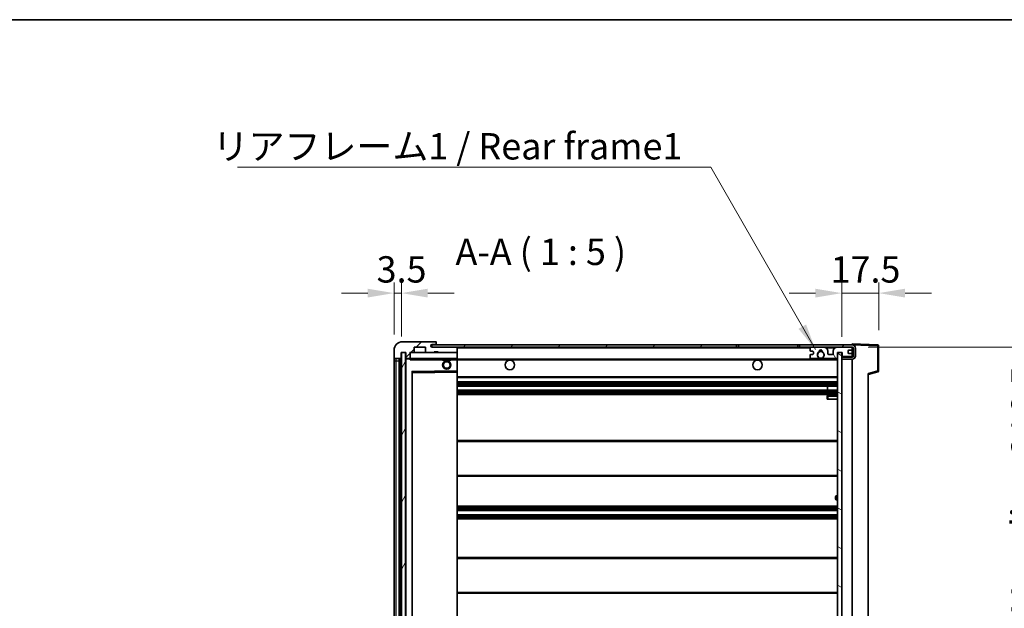
# Model space of a CAD drawing. Units: millimetres. Extents: x -1 to 10430, y 0 to 1686.
# Drawn here: x 3316 to 3784, y 1126 to 1405 of the extents above; entities that cross this region are included whole.
import ezdxf

# ---------------------------------------------------------------- set-up
doc = ezdxf.new("R2010")
doc.units = ezdxf.units.MM
for name, color, linetype, lineweight in [('Border (ISO)', 7, 'Continuous', 35), ('Dimension (ISO)', 7, 'Continuous', 18), ('Dimension (ISO) @ 1', 7, 'Continuous', 18), ('Hatch (ISO)', 1, 'Continuous', 18), ('Symbol (ISO)', 7, 'Continuous', 18), ('Symbol (ISO) @ 1', 7, 'Continuous', 18), ('Visible (ISO)', 7, 'Continuous', 35), ('Visible Narrow (ISO)', 7, 'Continuous', 25)]:
    doc.layers.add(name, color=color, linetype=linetype, lineweight=lineweight)
doc.styles.add('Note Text (TK)', font='MS PGothic.ttf')
doc.dimstyles.new('Default - Method 1b (TK)', dxfattribs={"dimscale": 6, "dimtxt": 2.5, "dimasz": 2.5, "dimexe": 1, "dimexo": 1.5, "dimgap": 1, "dimtad": 1, "dimtoh": 1, "dimrnd": 1e-08, "dimdsep": 46, "dimtxsty": 'Note Text (TK)', "dimcen": 0.09, "dimdle": 5, "dimclrd": 100, "dimclre": 100, "dimclrt": 7, "dimadec": 1, "dimazin": 1, "dimtfac": 1, "dimtmove": 0, "dimatfit": 3, "dimfxl": 1, "dimtolj": 1, "dimlwd": -1, "dimlwe": -1, "dimarcsym": 0})
doc.dimstyles.new('Default - Method 1b (TK)$7', dxfattribs={"dimscale": 6, "dimtxt": 2.5, "dimasz": 2.5, "dimexe": 1, "dimexo": 1.5, "dimgap": 1, "dimtad": 1, "dimtoh": 1, "dimrnd": 1e-08, "dimdsep": 46, "dimtxsty": 'Note Text (TK)', "dimcen": 0.09, "dimdle": 5, "dimclrd": 100, "dimclre": 100, "dimclrt": 7, "dimadec": 1, "dimazin": 1, "dimtfac": 1, "dimtmove": 0, "dimatfit": 3, "dimfxl": 1, "dimtolj": 1, "dimlwd": -1, "dimlwe": -1, "dimarcsym": 0})
pattern_1 = [(45, (2282.22, -40.244), (-11.22532, 11.22532), [])]

# ---------------------------------------------------------------- blocks, each defined once
blk = doc.blocks.new('図面枠 tk図枠')
at = {"layer": 'Border (ISO)'}
blk.add_line((14.5, 289), (405.5, 289), dxfattribs=at)
blk = doc.blocks.new('*D118')
at = {"layer": 'Defpoints', "color": 0}
for p in [(3711.61, 1249.53), (3711.61, 1033.03), (3806.61, 1033.03)]:
    blk.add_point(p, dxfattribs=at)
at = {"layer": 'Dimension (ISO)', "color": 100}
for p, q in [((3719.11, 1249.53), (3811.61, 1249.53)), ((3806.61, 1237.03), (3806.61, 1045.53)), ((3719.11, 1033.03), (3811.61, 1033.03))]:
    blk.add_line(p, q, dxfattribs=at)
for points in [[(3804.53, 1237.03), (3808.69, 1237.03), (3806.61, 1249.53)], [(3804.53, 1045.53), (3808.69, 1045.53), (3806.61, 1033.03)]]:
    blk.add_solid(points, dxfattribs=at)
at = {"layer": 'Dimension (ISO)', "color": 7, "insert": (3793.37, 1040.01), "char_height": 12.5, "attachment_point": 4, "rotation": 90, "style": 'Note Text (TK)'}
blk.add_mtext('\\A1;\\fＭＳ Ｐゴシック|b0|i0;\\H12.5000;有効寸法 / Max dim. 216.5', dxfattribs=at)
blk = doc.blocks.new('*D119')
at = {"layer": 'Defpoints', "color": 0}
for p in [(3724.11, 1275.11), (3724.11, 1250.11), (3706.61, 1246.93)]:
    blk.add_point(p, dxfattribs=at)
at = {"layer": 'Dimension (ISO)', "color": 100}
for p, q in [((3706.61, 1254.43), (3706.61, 1280.11)), ((3724.11, 1257.61), (3724.11, 1280.11)), ((3694.11, 1275.11), (3681.61, 1275.11)), ((3706.61, 1275.11), (3724.11, 1275.11)), ((3736.61, 1275.11), (3749.11, 1275.11))]:
    blk.add_line(p, q, dxfattribs=at)
for points in [[(3694.11, 1277.2), (3694.11, 1273.03), (3706.61, 1275.11)], [(3736.61, 1277.2), (3736.61, 1273.03), (3724.11, 1275.11)]]:
    blk.add_solid(points, dxfattribs=at)
at = {"layer": 'Dimension (ISO)', "color": 7, "insert": (3701.3, 1286.36), "char_height": 12.5, "attachment_point": 4, "style": 'Note Text (TK)'}
blk.add_mtext('\\A1;17.5', dxfattribs=at)
blk = doc.blocks.new('*D120')
at = {"layer": 'Defpoints', "color": 0}
for p in [(3497.61, 1275.11), (3494.11, 1248.03), (3497.61, 1247.03)]:
    blk.add_point(p, dxfattribs=at)
at = {"layer": 'Dimension (ISO)', "color": 100}
for p, q in [((3494.11, 1255.53), (3494.11, 1280.11)), ((3497.61, 1254.53), (3497.61, 1280.11)), ((3481.61, 1275.11), (3469.11, 1275.11)), ((3494.11, 1275.11), (3497.61, 1275.11)), ((3510.11, 1275.11), (3522.61, 1275.11))]:
    blk.add_line(p, q, dxfattribs=at)
for points in [[(3481.61, 1277.2), (3481.61, 1273.03), (3494.11, 1275.11)], [(3510.11, 1277.2), (3510.11, 1273.03), (3497.61, 1275.11)]]:
    blk.add_solid(points, dxfattribs=at)
at = {"layer": 'Dimension (ISO)', "color": 7, "insert": (3485.84, 1286.36), "char_height": 12.5, "attachment_point": 4, "style": 'Note Text (TK)'}
blk.add_mtext('\\A1;3.5', dxfattribs=at)

msp = doc.modelspace()

# ---------------------------------------------------------------- hatches: boundary and pattern name
at = {"layer": 'Hatch (ISO)'}
h = msp.add_hatch(dxfattribs=at)
h.set_pattern_fill('ANSI31', color=256, scale=127, style=0)
h.set_pattern_definition(pattern_1)
edge = h.paths.add_edge_path()
edge.add_ellipse((3501.4086, 1244.3342), major_axis=(0, -0.3), ratio=1, start_angle=0, end_angle=90)
edge.add_line((3501.7086, 1244.3342), (3501.7086, 1247.0342))
edge.add_line((3501.7086, 1247.0342), (3503.4086, 1247.0342))
edge.add_ellipse((3503.4086, 1247.3342), major_axis=(0, -0.3), ratio=1, start_angle=0, end_angle=90)
edge.add_line((3503.7086, 1247.3342), (3503.7086, 1249.5342))
edge.add_line((3503.7086, 1249.5342), (3509.1086, 1249.5342))
edge.add_line((3509.1086, 1249.5342), (3509.1086, 1247.3342))
edge.add_ellipse((3509.4086, 1247.3342), major_axis=(-0.3, 0), ratio=1, start_angle=0, end_angle=90)
edge.add_line((3509.4086, 1247.0342), (3513.1086, 1247.0342))
edge.add_line((3513.1086, 1247.0342), (3513.1086, 1247.2342))
edge.add_line((3513.1086, 1247.2342), (3515.1086, 1247.2342))
edge.add_line((3515.1086, 1247.2342), (3515.1086, 1247.0342))
edge.add_line((3515.1086, 1247.0342), (3523.8086, 1247.0342))
edge.add_ellipse((3523.8086, 1247.3342), major_axis=(0, -0.3), ratio=1, start_angle=0, end_angle=90)
edge.add_line((3524.1086, 1247.3342), (3524.1086, 1249.2342))
edge.add_ellipse((3523.8086, 1249.2342), major_axis=(0.3, 0), ratio=1, start_angle=0, end_angle=90)
edge.add_line((3523.8086, 1249.5342), (3512.2336, 1249.5342))
edge.add_ellipse((3512.2336, 1250.1592), major_axis=(0, -0.625), ratio=1, start_angle=348.463041, end_angle=360, ccw=False)
edge.add_ellipse((3512.2336, 1250.1592), major_axis=(-0.125, -0.6124), ratio=1, start_angle=191.536959, end_angle=360, ccw=False)
edge.add_line((3512.2336, 1250.7842), (3513.6086, 1250.7842))
edge.add_ellipse((3513.6086, 1251.2842), major_axis=(0, -0.5), ratio=1, start_angle=0, end_angle=90)
edge.add_line((3514.1086, 1251.2842), (3514.1086, 1251.7342))
edge.add_ellipse((3513.8086, 1251.7342), major_axis=(0.3, 0), ratio=1, start_angle=0, end_angle=90)
edge.add_line((3513.8086, 1252.0342), (3498.1086, 1252.0342))
edge.add_ellipse((3498.1086, 1248.0342), major_axis=(0, 4), ratio=1, start_angle=0, end_angle=90)
edge.add_line((3494.1086, 1248.0342), (3494.1086, 1245.0342))
edge.add_ellipse((3495.1086, 1245.0342), major_axis=(-1, 0), ratio=1, start_angle=0, end_angle=90)
edge.add_line((3495.1086, 1244.0342), (3497.2086, 1244.0342))
edge.add_ellipse((3497.2086, 1244.3342), major_axis=(0, -0.3), ratio=1, start_angle=0, end_angle=90)
edge.add_line((3497.5086, 1244.3342), (3497.5086, 1247.0342))
edge.add_line((3497.5086, 1247.0342), (3497.6086, 1247.0342))
edge.add_line((3497.6086, 1247.0342), (3499.6086, 1247.0342))
edge.add_line((3499.6086, 1247.0342), (3499.7086, 1247.0342))
edge.add_line((3499.7086, 1247.0342), (3499.7086, 1244.3342))
edge.add_ellipse((3500.0086, 1244.3342), major_axis=(-0.3, 0), ratio=1, start_angle=0, end_angle=90)
edge.add_line((3500.0086, 1244.0342), (3501.4086, 1244.0342))
h = msp.add_hatch(dxfattribs=at)
h.set_pattern_fill('ANSI31', color=256, scale=127, style=0)
h.set_pattern_definition(pattern_1)
h.paths.add_polyline_path([(3656.6086, 1249.5342), (3656.6086, 1250.5342), (3512.1086, 1250.5342), (3512.1086, 1249.5469), (3512.1086, 1249.5342), (3512.2336, 1249.5342), (3523.8086, 1249.5342)])
edge = h.paths.add_edge_path()
edge.add_line((3711.6086, 1244.7842), (3706.6086, 1244.7842))
edge.add_line((3706.6086, 1244.7842), (3706.6086, 1243.7842))
edge.add_line((3706.6086, 1243.7842), (3711.6086, 1243.7842))
edge.add_ellipse((3711.6086, 1245.2842), major_axis=(0, -1.5), ratio=1, start_angle=0, end_angle=90)
edge.add_line((3713.1086, 1245.2842), (3713.1086, 1249.0342))
edge.add_ellipse((3711.6086, 1249.0342), major_axis=(1.5, 0), ratio=1, start_angle=0, end_angle=90)
edge.add_line((3711.6086, 1250.5342), (3686.6086, 1250.5342))
edge.add_line((3686.6086, 1250.5342), (3686.6086, 1249.5342))
edge.add_line((3686.6086, 1249.5342), (3692.1086, 1249.5342))
edge.add_line((3692.1086, 1249.5342), (3698.0086, 1249.5342))
edge.add_line((3698.0086, 1249.5342), (3704.5086, 1249.5342))
edge.add_line((3704.5086, 1249.5342), (3711.1086, 1249.5342))
edge.add_line((3711.1086, 1249.5342), (3711.6086, 1249.5342))
edge.add_ellipse((3711.6086, 1249.0342), major_axis=(0, 0.5), ratio=1, start_angle=270, end_angle=360, ccw=False)
edge.add_line((3712.1086, 1249.0342), (3712.1086, 1245.2842))
edge.add_ellipse((3711.6086, 1245.2842), major_axis=(0.5, 0), ratio=1, start_angle=270, end_angle=360, ccw=False)
h = msp.add_hatch(dxfattribs=at)
h.set_pattern_fill('ANSI31', color=256, scale=127, angle=75.000175, style=0)
h.set_pattern_definition([(120.0002, (2282.22, -40.244), (-13.74813, -7.93754), [])])
edge = h.paths.add_edge_path()
edge.add_ellipse((3692.1086, 1249.0342), major_axis=(0, 0.5), ratio=1, start_angle=0, end_angle=90)
edge.add_line((3691.6086, 1249.0342), (3691.6086, 1247.8342))
edge.add_ellipse((3691.9086, 1247.8342), major_axis=(-0.3, 0), ratio=1, start_angle=0, end_angle=90)
edge.add_line((3691.9086, 1247.5342), (3692.8086, 1247.5342))
edge.add_ellipse((3692.8086, 1247.2342), major_axis=(0, 0.3), ratio=1, start_angle=270, end_angle=360, ccw=False)
edge.add_line((3693.1086, 1247.2342), (3693.1086, 1246.3342))
edge.add_ellipse((3692.8086, 1246.3342), major_axis=(0.3, 0), ratio=1, start_angle=270, end_angle=360, ccw=False)
edge.add_line((3692.8086, 1246.0342), (3691.9086, 1246.0342))
edge.add_ellipse((3691.9086, 1245.7342), major_axis=(0, 0.3), ratio=1, start_angle=0, end_angle=90)
edge.add_line((3691.6086, 1245.7342), (3691.6086, 1244.5342))
edge.add_ellipse((3692.1086, 1244.5342), major_axis=(-0.5, 0), ratio=1, start_angle=0, end_angle=90)
edge.add_line((3692.1086, 1244.0342), (3695.133, 1244.0342))
edge.add_ellipse((3695.133, 1244.4342), major_axis=(0, -0.4), ratio=1, start_angle=0, end_angle=132.45415)
edge.add_ellipse((3696.6086, 1245.7842), major_axis=(-1.1805, -1.08), ratio=1, start_angle=261.020412, end_angle=360, ccw=False)
edge.add_ellipse((3695.5606, 1247.3691), major_axis=(0.1655, -0.2502), ratio=1, start_angle=0, end_angle=60.082872)
edge.add_ellipse((3696.6086, 1247.4342), major_axis=(-0.7486, -0.0465), ratio=1, start_angle=172.885131, end_angle=360, ccw=False)
edge.add_ellipse((3697.6566, 1247.3691), major_axis=(-0.2994, 0.0186), ratio=1, start_angle=0, end_angle=60.082872)
edge.add_ellipse((3696.6086, 1245.7842), major_axis=(0.8825, 1.3346), ratio=1, start_angle=261.020412, end_angle=360, ccw=False)
edge.add_ellipse((3698.0842, 1244.4342), major_axis=(-0.2951, 0.27), ratio=1, start_angle=0, end_angle=132.45415)
edge.add_line((3698.0842, 1244.0342), (3704.1086, 1244.0342))
edge.add_ellipse((3704.1086, 1244.4342), major_axis=(0, -0.4), ratio=1, start_angle=0, end_angle=90)
edge.add_line((3704.5086, 1244.4342), (3704.5086, 1247.0342))
edge.add_line((3704.5086, 1247.0342), (3706.7086, 1247.0342))
edge.add_line((3706.7086, 1247.0342), (3706.7086, 1245.4342))
edge.add_ellipse((3707.1086, 1245.4342), major_axis=(-0.4, 0), ratio=1, start_angle=0, end_angle=90)
edge.add_line((3707.1086, 1245.0342), (3711.1086, 1245.0342))
edge.add_ellipse((3711.1086, 1245.5342), major_axis=(0, -0.5), ratio=1, start_angle=0, end_angle=90)
edge.add_line((3711.6086, 1245.5342), (3711.6086, 1246.2342))
edge.add_ellipse((3711.3086, 1246.2342), major_axis=(0.3, 0), ratio=1, start_angle=0, end_angle=90)
edge.add_line((3711.3086, 1246.5342), (3709.9086, 1246.5342))
edge.add_ellipse((3709.9086, 1246.8342), major_axis=(0, -0.3), ratio=1, start_angle=270, end_angle=360, ccw=False)
edge.add_line((3709.6086, 1246.8342), (3709.6086, 1247.7342))
edge.add_ellipse((3709.9086, 1247.7342), major_axis=(-0.3, 0), ratio=1, start_angle=270, end_angle=360, ccw=False)
edge.add_line((3709.9086, 1248.0342), (3711.3086, 1248.0342))
edge.add_ellipse((3711.3086, 1248.3342), major_axis=(0, -0.3), ratio=1, start_angle=0, end_angle=90)
edge.add_line((3711.6086, 1248.3342), (3711.6086, 1249.0342))
edge.add_ellipse((3711.1086, 1249.0342), major_axis=(0.5, 0), ratio=1, start_angle=0, end_angle=90)
edge.add_line((3711.1086, 1249.5342), (3704.5086, 1249.5342))
edge.add_ellipse((3704.5086, 1247.5342), major_axis=(0, 2), ratio=1, start_angle=0, end_angle=90)
edge.add_line((3702.5086, 1247.5342), (3702.5086, 1246.3342))
edge.add_ellipse((3702.2086, 1246.3342), major_axis=(0.3, 0), ratio=1, start_angle=270, end_angle=360, ccw=False)
edge.add_line((3702.2086, 1246.0342), (3700.3086, 1246.0342))
edge.add_ellipse((3700.3086, 1246.3342), major_axis=(0, -0.3), ratio=1, start_angle=270, end_angle=360, ccw=False)
edge.add_line((3700.0086, 1246.3342), (3700.0086, 1247.5342))
edge.add_ellipse((3698.0086, 1247.5342), major_axis=(2, 0), ratio=1, start_angle=0, end_angle=90)
edge.add_line((3698.0086, 1249.5342), (3692.1086, 1249.5342))
h = msp.add_hatch(dxfattribs=at)
h.set_pattern_fill('ANSI31', color=256, scale=127, angle=14.999978, style=0)
h.set_pattern_definition([(60, (2282.22, -40.244), (-13.74815, 7.9375), [])])
h.paths.add_polyline_path([(3499.6086, 1247.0342), (3497.6086, 1247.0342), (3497.6086, 1035.5342), (3499.6086, 1035.5342)])
h = msp.add_hatch(dxfattribs=at)
h.set_pattern_fill('ANSI31', color=256, scale=127, angle=105.000246, style=0)
h.set_pattern_definition([(150.0002, (2282.22, -40.244), (-7.93744, -13.74819), [])])
h.paths.add_polyline_path([(3706.6086, 1246.9342), (3704.6086, 1246.9342), (3704.6086, 1035.6342), (3706.6086, 1035.6342), (3706.6086, 1037.7842), (3706.6086, 1038.7842), (3706.6086, 1243.7842), (3706.6086, 1244.7842)])

# ---------------------------------------------------------------- linework, layer by layer
at = {"layer": 'Visible (ISO)'}
for p, q in [((3494.1086, 1248.0342), (3494.1086, 1245.0342)), ((3513.8086, 1252.0342), (3498.1086, 1252.0342)), ((3503.7086, 1247.3342), (3503.7086, 1249.5342)), ((3503.7086, 1249.5342), (3509.1086, 1249.5342)), ((3509.1086, 1249.5342), (3509.1086, 1247.3342)), ((3656.6086, 1250.5342), (3512.1086, 1250.5342)), ((3512.1086, 1250.5342), (3512.1086, 1249.5342)), ((3512.1086, 1249.5342), (3656.6086, 1249.5342)), ((3512.2336, 1250.7842), (3513.6086, 1250.7842)), ((3523.8086, 1249.5342), (3512.2336, 1249.5342)), ((3513.6086, 1250.7842), (3514.1086, 1250.7842)), ((3513.8086, 1252.0342), (3513.8586, 1252.0342)), ((3514.1086, 1251.7842), (3514.1086, 1251.7342)), ((3514.1086, 1251.2842), (3514.1086, 1251.7342)), ((3514.1086, 1250.7842), (3514.1086, 1251.2842)), ((3514.1086, 1250.7842), (3514.1086, 1250.5342)), ((3524.1086, 1249.2342), (3524.1086, 1249.5342)), ((3524.1086, 1247.3342), (3524.1086, 1249.2342)), ((3656.6086, 1249.5342), (3656.6086, 1250.5342)), ((3656.6086, 1250.5342), (3657.6086, 1250.5342)), ((3657.6086, 1249.5342), (3656.6086, 1249.5342)), ((3657.6086, 1250.5342), (3685.6086, 1250.5342)), ((3685.6086, 1249.5342), (3657.6086, 1249.5342)), ((3685.6086, 1250.5342), (3686.6086, 1250.5342)), ((3686.6086, 1249.5342), (3685.6086, 1249.5342)), ((3711.6086, 1250.5342), (3686.6086, 1250.5342)), ((3686.6086, 1250.5342), (3686.6086, 1249.5342)), ((3686.6086, 1249.5342), (3711.6086, 1249.5342)), ((3691.6086, 1249.0342), (3691.6086, 1247.8342)), ((3698.0086, 1249.5342), (3692.1086, 1249.5342)), ((3711.1086, 1249.5342), (3704.5086, 1249.5342)), ((3709.6086, 1246.8342), (3709.6086, 1247.7342)), ((3709.9086, 1248.0342), (3711.3086, 1248.0342)), ((3711.6086, 1250.5346), (3711.6086, 1251.0342)), ((3723.626, 1250.6146), (3711.6086, 1251.0342)), ((3711.6086, 1250.5342), (3711.6086, 1250.5346)), ((3711.6086, 1249.0342), (3711.6086, 1249.5342)), ((3711.6086, 1248.3342), (3711.6086, 1249.0342)), ((3711.6086, 1246.2342), (3711.6086, 1248.3342)), ((3712.1086, 1249.0342), (3712.1086, 1245.2842)), ((3713.1086, 1245.2842), (3713.1086, 1249.0342)), ((3724.1086, 1238.2033), (3724.1086, 1250.1149)), ((3494.1086, 1245.0342), (3494.1086, 1243.0342)), ((3494.1086, 1243.0342), (3494.1086, 1039.5342)), ((3495.1086, 1244.0342), (3497.2086, 1244.0342)), ((3496.6086, 1038.5342), (3496.6086, 1244.0342)), ((3496.9086, 1244.0342), (3496.9086, 1038.5342)), ((3497.5086, 1244.3342), (3497.5086, 1247.0342)), ((3497.5086, 1247.0342), (3499.7086, 1247.0342)), ((3499.6086, 1247.0342), (3497.6086, 1247.0342)), ((3497.6086, 1247.0342), (3497.6086, 1035.5342)), ((3499.6086, 1035.5342), (3499.6086, 1247.0342)), ((3499.7086, 1247.0342), (3499.7086, 1244.3342)), ((3499.7086, 1243.9342), (3499.7086, 1038.6342)), ((3500.0086, 1244.0342), (3499.8086, 1244.0342)), ((3500.0086, 1244.0342), (3501.4086, 1244.0342)), ((3501.7086, 1244.0342), (3501.4086, 1244.0342)), ((3501.7086, 1244.3342), (3501.7086, 1247.0342)), ((3501.7086, 1247.0342), (3503.4086, 1247.0342)), ((3501.7086, 1244.3342), (3501.7086, 1244.1342)), ((3501.7086, 1244.1342), (3501.7086, 1243.8659)), ((3501.8086, 1244.0342), (3524.0086, 1244.0342)), ((3509.4086, 1247.0342), (3503.4086, 1247.0342)), ((3509.4086, 1247.0342), (3513.1086, 1247.0342)), ((3513.1086, 1247.0342), (3513.1086, 1247.2342)), ((3513.1086, 1247.2342), (3515.1086, 1247.2342)), ((3515.1086, 1247.0342), (3513.1086, 1247.0342)), ((3515.1086, 1247.2342), (3515.1086, 1247.0342)), ((3515.1086, 1247.0342), (3523.8086, 1247.0342)), ((3517.1086, 1244.0342), (3517.1086, 1243.3342)), ((3521.1086, 1243.3342), (3517.1086, 1243.3342)), ((3521.1086, 1244.0342), (3521.1086, 1243.3342)), ((3524.0086, 1247.0342), (3523.8086, 1247.0342)), ((3524.1086, 1246.9342), (3524.1086, 1247.3342)), ((3524.1086, 1244.1342), (3524.1086, 1246.9342)), ((3524.1086, 1243.5342), (3524.1086, 1244.1342)), ((3524.1086, 1243.7842), (3695.9683, 1243.7842)), ((3524.1086, 1238.2326), (3524.1086, 1243.5342)), ((3691.6086, 1245.7342), (3691.6086, 1244.5342)), ((3691.9086, 1247.5342), (3692.8086, 1247.5342)), ((3692.8086, 1246.0342), (3691.9086, 1246.0342)), ((3692.1086, 1244.0342), (3695.133, 1244.0342)), ((3693.1086, 1247.2342), (3693.1086, 1246.3342)), ((3697.2489, 1243.7842), (3704.6086, 1243.7842)), ((3698.0842, 1244.0342), (3704.1086, 1244.0342)), ((3700.0086, 1246.3342), (3700.0086, 1247.5342)), ((3702.2086, 1246.0342), (3700.3086, 1246.0342)), ((3702.5086, 1247.5342), (3702.5086, 1246.3342)), ((3704.5086, 1244.4342), (3704.5086, 1247.0342)), ((3704.5086, 1247.0342), (3706.7086, 1247.0342)), ((3706.6086, 1246.9342), (3704.6086, 1246.9342)), ((3704.6086, 1246.9342), (3704.6086, 1035.6342)), ((3706.6086, 1035.6342), (3706.6086, 1246.9342)), ((3711.6086, 1244.7842), (3706.6086, 1244.7842)), ((3706.6086, 1244.7842), (3706.6086, 1243.7842)), ((3706.6086, 1243.7842), (3711.6086, 1243.7842)), ((3706.7086, 1247.0342), (3706.7086, 1245.4342)), ((3707.1086, 1245.0342), (3711.1086, 1245.0342)), ((3711.3086, 1246.5342), (3709.9086, 1246.5342)), ((3711.6086, 1245.5342), (3711.6086, 1246.2342)), ((3711.6086, 1244.7842), (3711.6086, 1245.5342)), ((3711.6086, 1038.7842), (3711.6086, 1243.7842)), ((3502.7086, 1044.8826), (3502.7086, 1237.6859)), ((3502.807, 1237.7859), (3524.0102, 1238.1326)), ((3524.1086, 1237.6325), (3524.1086, 1238.2326)), ((3524.1086, 1044.936), (3524.1086, 1237.6325)), ((3524.1086, 1235.0342), (3704.6086, 1235.0342)), ((3719.1086, 1236.5342), (3723.7327, 1237.7189)), ((3719.1086, 1237.0459), (3719.1086, 1045.5226)), ((3524.1086, 1233.0342), (3704.6086, 1233.0342)), ((3524.1086, 1231.0342), (3704.6086, 1231.0342)), ((3524.1086, 1229.0342), (3704.6086, 1229.0342)), ((3699.796, 1229.0342), (3699.796, 1231.0342)), ((3699.8086, 1229.0342), (3699.8086, 1231.0342)), ((3524.1086, 1227.0342), (3704.6086, 1227.0342)), ((3699.6086, 1226.2842), (3699.6086, 1224.7842)), ((3700.1086, 1224.7842), (3699.6086, 1224.7842)), ((3704.6086, 1226.7842), (3700.1086, 1226.7842)), ((3700.1086, 1224.7842), (3704.6086, 1224.7842)), ((3524.1086, 1205.2842), (3704.6086, 1205.2842)), ((3524.1086, 1188.2842), (3704.6086, 1188.2842)), ((3703.6086, 1177.5342), (3703.6086, 1178.5342)), ((3704.6086, 1179.0342), (3704.1086, 1179.0342)), ((3524.1086, 1174.0342), (3704.6086, 1174.0342)), ((3704.1086, 1177.0342), (3704.6086, 1177.0342)), ((3524.1086, 1172.0342), (3704.6086, 1172.0342)), ((3524.1086, 1170.0342), (3704.6086, 1170.0342)), ((3524.1086, 1168.0342), (3704.6086, 1168.0342)), ((3524.1086, 1149.7842), (3704.6086, 1149.7842)), ((3524.1086, 1132.7842), (3704.6086, 1132.7842))]:
    msp.add_line(p, q, dxfattribs=at)
for centre, radius in [((3519.1086, 1241.0342), 2), ((3549.1086, 1241.0342), 2.25), ((3666.6086, 1241.0342), 2.25), ((3696.6086, 1245.7842), 1.5706), ((3519.1086, 1241.0342), 1.5706)]:
    msp.add_circle(centre, radius, dxfattribs=at)
for centre, radius, start, end in [((3498.1086, 1248.0342), 4, 90, 180), ((3512.2336, 1250.1592), 0.625, 90, 270), ((3513.6086, 1251.2842), 0.5, 270, 0), ((3513.8086, 1251.7342), 0.3, 0, 90), ((3513.8586, 1251.7842), 0.25, 0, 90), ((3523.8086, 1249.2342), 0.3, 0, 90), ((3692.1086, 1249.0342), 0.5, 90, 180), ((3691.9086, 1247.8342), 0.3, 180, 270), ((3696.6086, 1247.4342), 0.75, 356.442565, 183.557435), ((3696.6086, 1245.7842), 2, 68.96053, 111.03947), ((3696.6086, 1245.7842), 2.1, 71.451, 108.549), ((3698.0086, 1247.5342), 2, 0, 90), ((3704.5086, 1247.5342), 2, 90, 180), ((3709.9086, 1247.7342), 0.3, 90, 180), ((3711.1086, 1249.0342), 0.5, 0, 90), ((3711.3086, 1248.3342), 0.3, 270, 0), ((3711.6086, 1249.0342), 1.5, 0, 90), ((3711.6086, 1249.0342), 0.5, 0, 90), ((3723.6086, 1250.1149), 0.5, 0, 88), ((3495.1086, 1245.0342), 1, 180, 270), ((3497.2086, 1244.3342), 0.3, 270, 0), ((3500.0086, 1244.3342), 0.3, 180, 270), ((3499.8086, 1243.9342), 0.1, 90, 180), ((3501.4086, 1244.3342), 0.3, 270, 0), ((3501.8086, 1246.9342), 0.1, 90, 180), ((3501.8086, 1244.1342), 0.1, 180, 270), ((3503.4086, 1247.3342), 0.3, 270, 0), ((3509.4086, 1247.3342), 0.3, 180, 270), ((3523.8086, 1247.3342), 0.3, 270, 0), ((3524.0086, 1246.9342), 0.1, 0, 90), ((3524.0086, 1244.1342), 0.1, 270, 0), ((3691.9086, 1245.7342), 0.3, 90, 180), ((3692.1086, 1244.5342), 0.5, 180, 270), ((3692.8086, 1247.2342), 0.3, 0, 90), ((3692.8086, 1246.3342), 0.3, 270, 0), ((3696.6086, 1245.7842), 1.6, 123.474563, 222.45415), ((3695.133, 1244.4342), 0.4, 270, 42.45415), ((3696.6086, 1245.7842), 2.1, 233.298213, 252.24721), ((3696.6086, 1245.7842), 2, 233.932491, 306.067509), ((3695.5606, 1247.3691), 0.3, 303.474563, 3.557435), ((3696.6086, 1245.7842), 2.1, 287.75279, 306.701787), ((3697.6566, 1247.3691), 0.3, 176.442565, 236.525437), ((3696.6086, 1245.7842), 1.6, 317.54585, 56.525437), ((3698.0842, 1244.4342), 0.4, 137.54585, 270), ((3700.3086, 1246.3342), 0.3, 180, 270), ((3702.2086, 1246.3342), 0.3, 270, 0), ((3704.1086, 1244.4342), 0.4, 270, 0), ((3707.1086, 1245.4342), 0.4, 180, 270), ((3709.9086, 1246.8342), 0.3, 180, 270), ((3711.1086, 1245.5342), 0.5, 270, 0), ((3711.3086, 1246.2342), 0.3, 0, 90), ((3711.6086, 1245.2842), 1.5, 270, 0), ((3711.6086, 1245.2842), 0.5, 270, 0), ((3502.8086, 1237.6859), 0.1, 90.936997, 180), ((3524.0086, 1238.2326), 0.1, 270.936997, 0), ((3723.6086, 1238.2033), 0.5, 284.37, 0), ((3700.1086, 1226.2842), 0.5, 90, 180), ((3704.1086, 1178.5342), 0.5, 90, 180), ((3704.1086, 1177.5342), 0.5, 180, 270)]:
    msp.add_arc(centre, radius, start, end, dxfattribs=at)
msp.add_open_spline([(3501.8086, 1243.5342), (3501.7635, 1243.635), (3501.7086, 1243.7555), (3501.7086, 1243.8659)], degree=3, dxfattribs=at)
msp.add_open_spline([(3697.2489, 1243.7842), (3697.2489, 1243.7842), (3697.2444, 1243.7828), (3697.2287, 1243.7779), (3697.2174, 1243.7744), (3697.1906, 1243.7664), (3697.1697, 1243.7605), (3697.1097, 1243.7444), (3697.0553, 1243.7318), (3696.8874, 1243.6992), (3696.7358, 1243.6842), (3696.4814, 1243.6842), (3696.3298, 1243.6992), (3696.1619, 1243.7318), (3696.1075, 1243.7444), (3696.0475, 1243.7605), (3696.0266, 1243.7664), (3695.9998, 1243.7744), (3695.9885, 1243.7779), (3695.9728, 1243.7828), (3695.9683, 1243.7842), (3695.9683, 1243.7842)], degree=3, knots=[-0.138483255, -0.138483255, -0.138483255, -0.138483255, -0.133571418, -0.133571418, -0.128659582, -0.128659582, -0.122121983, -0.122121983, -0.107412624, -0.107412624, -0.069241628, -0.069241628, -0.031070631, -0.031070631, -0.016361272, -0.016361272, -0.009823674, -0.009823674, -0.004911837, -0.004911837, 0, 0, 0, 0], dxfattribs=at)
at = {"layer": 'Visible Narrow (ISO)'}
for p, q in [((3524.0086, 1249.5342), (3524.0086, 1249.4579)), ((3524.1086, 1249.2342), (3691.6503, 1249.2342)), ((3657.6086, 1250.5342), (3657.6086, 1249.5342)), ((3685.6086, 1250.5342), (3685.6086, 1249.5342)), ((3699.0622, 1249.2342), (3703.455, 1249.2342)), ((3711.5669, 1249.2342), (3711.6086, 1249.2342)), ((3711.6086, 1250.5346), (3711.6182, 1250.5342)), ((3711.7037, 1250.5312), (3723.626, 1250.1149)), ((3723.626, 1250.1149), (3723.626, 1238.2033)), ((3723.626, 1250.1149), (3724.1086, 1250.1149)), ((3494.1086, 1243.0342), (3495.1086, 1243.0342)), ((3495.1086, 1243.0342), (3495.1086, 1244.0342)), ((3495.1086, 1039.5342), (3495.1086, 1243.0342)), ((3495.1086, 1243.0342), (3496.6086, 1243.0342)), ((3497.1586, 1038.5342), (3497.1586, 1244.0342)), ((3499.8086, 1243.9342), (3499.7086, 1243.9342)), ((3499.8086, 1244.0342), (3499.8086, 1243.9342)), ((3499.8086, 1243.9342), (3501.7086, 1243.9342)), ((3499.8086, 1038.6342), (3499.8086, 1243.9342)), ((3501.8086, 1246.9342), (3501.7086, 1246.9342)), ((3501.7086, 1244.1342), (3501.8086, 1244.1342)), ((3501.8086, 1247.0342), (3501.8086, 1246.9342)), ((3501.8086, 1244.1342), (3501.8086, 1246.9342)), ((3501.8086, 1246.9342), (3524.0086, 1246.9342)), ((3501.8086, 1244.1342), (3501.8086, 1244.0342)), ((3524.0086, 1244.1342), (3501.8086, 1244.1342)), ((3501.8086, 1243.5342), (3501.8086, 1244.0342)), ((3501.8086, 1243.5342), (3517.1086, 1243.5342)), ((3521.1086, 1243.5342), (3524.0086, 1243.5342)), ((3524.0086, 1247.1106), (3524.0086, 1247.0342)), ((3524.0086, 1247.0342), (3524.0086, 1246.9342)), ((3524.1086, 1246.9342), (3524.0086, 1246.9342)), ((3524.0086, 1246.9342), (3524.0086, 1244.1342)), ((3524.0086, 1244.0342), (3524.0086, 1244.1342)), ((3524.0086, 1244.1342), (3524.1086, 1244.1342)), ((3524.0086, 1244.0342), (3524.0086, 1243.5342)), ((3524.1086, 1243.5342), (3524.0086, 1243.5342)), ((3524.0086, 1243.5342), (3524.0086, 1238.2326)), ((3524.1086, 1243.4842), (3704.6086, 1243.4842)), ((3524.0086, 1238.2326), (3502.6086, 1237.8826)), ((3502.6086, 1237.8826), (3502.6086, 1044.6859)), ((3502.6086, 1237.8826), (3502.807, 1237.7859)), ((3502.7086, 1237.6859), (3502.6086, 1237.8826)), ((3502.8086, 1237.2858), (3502.7086, 1237.2858)), ((3502.8086, 1237.2858), (3502.807, 1237.7859)), ((3502.8086, 1237.2858), (3524.0086, 1237.6325)), ((3502.8086, 1045.2827), (3502.8086, 1237.2858)), ((3524.1086, 1238.2326), (3524.0086, 1238.2326)), ((3524.0102, 1238.1326), (3524.0086, 1238.2326)), ((3524.0102, 1238.1326), (3524.0086, 1237.6325)), ((3524.1086, 1237.6325), (3524.0086, 1237.6325)), ((3524.0086, 1237.6325), (3524.0086, 1044.936)), ((3524.1086, 1235.5342), (3704.6086, 1235.5342)), ((3723.626, 1238.2033), (3719.1086, 1237.0459)), ((3724.1086, 1238.2033), (3723.626, 1238.2033)), ((3524.1086, 1232.5342), (3704.6086, 1232.5342)), ((3524.1086, 1232.055), (3704.6086, 1232.055)), ((3524.1086, 1231.622), (3704.6086, 1231.622)), ((3524.1086, 1231.1012), (3704.6086, 1231.1012)), ((3524.1086, 1228.9673), (3704.6086, 1228.9673)), ((3524.1086, 1228.4465), (3704.6086, 1228.4465)), ((3524.1086, 1228.0135), (3704.6086, 1228.0135)), ((3524.1086, 1227.5342), (3704.6086, 1227.5342)), ((3699.6086, 1226.2842), (3700.1086, 1226.2842)), ((3700.1086, 1226.7842), (3700.1086, 1226.2842)), ((3700.1086, 1224.7842), (3700.1086, 1226.2842)), ((3700.1086, 1226.2842), (3704.6086, 1226.2842)), ((3524.1086, 1204.7842), (3704.6086, 1204.7842)), ((3524.1086, 1188.7842), (3704.6086, 1188.7842)), ((3704.1086, 1179.0342), (3704.1086, 1177.0342)), ((3524.1086, 1173.5342), (3704.6086, 1173.5342)), ((3524.1086, 1173.055), (3704.6086, 1173.055)), ((3524.1086, 1172.622), (3704.6086, 1172.622)), ((3524.1086, 1172.1012), (3704.6086, 1172.1012)), ((3524.1086, 1169.9673), (3704.6086, 1169.9673)), ((3524.1086, 1169.4465), (3704.6086, 1169.4465)), ((3524.1086, 1169.0135), (3704.6086, 1169.0135)), ((3524.1086, 1168.5342), (3704.6086, 1168.5342)), ((3524.1086, 1149.2842), (3704.6086, 1149.2842)), ((3524.1086, 1133.2842), (3704.6086, 1133.2842))]:
    msp.add_line(p, q, dxfattribs=at)
for centre, major_axis, ratio, start_param, end_param in [((3723.6086, 1250.1149), (0.0174, 0.4997), 0.03487826, 4.71360696, 6.28318531), ((3723.6086, 1238.2033), (0.1241, -0.4844), 0.03380887, 0, 1.56213477)]:
    msp.add_ellipse(centre, major_axis=major_axis, ratio=ratio, start_param=start_param, end_param=end_param, dxfattribs=at)

# ---------------------------------------------------------------- block references
at = {"xscale": 5, "yscale": 5, "zscale": 5}
msp.add_blockref('図面枠 tk図枠', (2282.2206, -40.2436), dxfattribs=at)

# ---------------------------------------------------------------- texts
at = {"layer": 'Symbol (ISO)', "color": 7, "insert": (3408.0658, 1350.9834), "char_height": 12.5, "width": 223.903513, "attachment_point": 1, "line_spacing_factor": 1.5, "style": 'Note Text (TK)'}
msp.add_mtext('{\\fＭＳ Ｐゴシック|b0|i0;リアフレーム1 / Rear frame1}', dxfattribs=at)
at = {"layer": 'Symbol (ISO)', "color": 7, "insert": (3523.2751, 1284.5342), "char_height": 12.5, "attachment_point": 7, "style": 'Note Text (TK)'}
msp.add_mtext('A-A ( 1 : 5 )', dxfattribs=at)

# ---------------------------------------------------------------- dimensions: what is measured, and where the dimension line sits
at = {"layer": 'Dimension (ISO) @ 1', "color": 100}
dim = msp.add_linear_dim(base=(3497.6086, 1275.1149), p1=(3494.1086, 1248.0342), p2=(3497.6086, 1247.0342), angle=180, dimstyle='Default - Method 1b (TK)', override={"dimscale": 1, "dimtxt": 12.5, "dimasz": 12.5, "dimexe": 5, "dimexo": 7.5, "dimgap": 5, "dimtoh": 0, "dimdec": 2, "dimcen": 0.45, "dimtol": 0, "dimlim": 0, "dimtp": 0, "dimtm": 0, "dimtdec": 2, "dimtix": 0, "dimtofl": 1, "dimtmove": 0, "dimatfit": 1}, dxfattribs=at)
dim.commit()
dim.dimension.update_dxf_attribs({"geometry": '*D120', "text_midpoint": (3495.8586, 1275.1149), "dimtype": 128})
dim = msp.add_linear_dim(base=(3724.1086, 1275.1149), p1=(3706.6086, 1246.9342), p2=(3724.1086, 1250.1149), dimstyle='Default - Method 1b (TK)', override={"dimscale": 1, "dimtxt": 12.5, "dimasz": 12.5, "dimexe": 5, "dimexo": 7.5, "dimgap": 5, "dimtoh": 0, "dimdec": 2, "dimcen": 0.45, "dimtol": 0, "dimlim": 0, "dimtp": 0, "dimtm": 0, "dimtdec": 2, "dimtix": 0, "dimtofl": 1, "dimtmove": 0, "dimatfit": 1}, dxfattribs=at)
dim.commit()
dim.dimension.update_dxf_attribs({"geometry": '*D119', "text_midpoint": (3715.3586, 1275.1149), "dimtype": 128})
dim = msp.add_linear_dim(base=(3806.6086, 1033.0342), p1=(3711.6086, 1249.5342), p2=(3711.6086, 1033.0342), angle=270, text='\\fＭＳ Ｐゴシック|b0|i0;\\H12.5000;有効寸法 / Max dim. <>', dimstyle='Default - Method 1b (TK)', override={"dimscale": 1, "dimtxt": 12.5, "dimasz": 12.5, "dimexe": 5, "dimexo": 7.5, "dimgap": 5, "dimtoh": 0, "dimdec": 2, "dimcen": 0.45, "dimtol": 0, "dimlim": 0, "dimtp": 0, "dimtm": 0, "dimtdec": 2, "dimtix": 0, "dimtofl": 0, "dimtmove": 0, "dimatfit": 1}, dxfattribs=at)
dim.commit()
dim.dimension.update_dxf_attribs({"geometry": '*D118', "text_midpoint": (3806.6086, 1141.2842), "dimtype": 128})

# ---------------------------------------------------------------- leaders
at = {"layer": 'Symbol (ISO) @ 1', "color": 100, "annotation_type": 0, "has_hookline": 1, "hookline_direction": 1, "text_width": 212.0739}
msp.add_leader([(3694.0984, 1248.3567), (3644.4693, 1334.7653), (3631.9693, 1334.7653)], dimstyle='Default - Method 1b (TK)$7', override={"dimscale": 1, "dimtxt": 12.5, "dimasz": 12.5, "dimgap": 0, "dimtad": 1}, dxfattribs=at)

doc.saveas('drawing.dxf')
